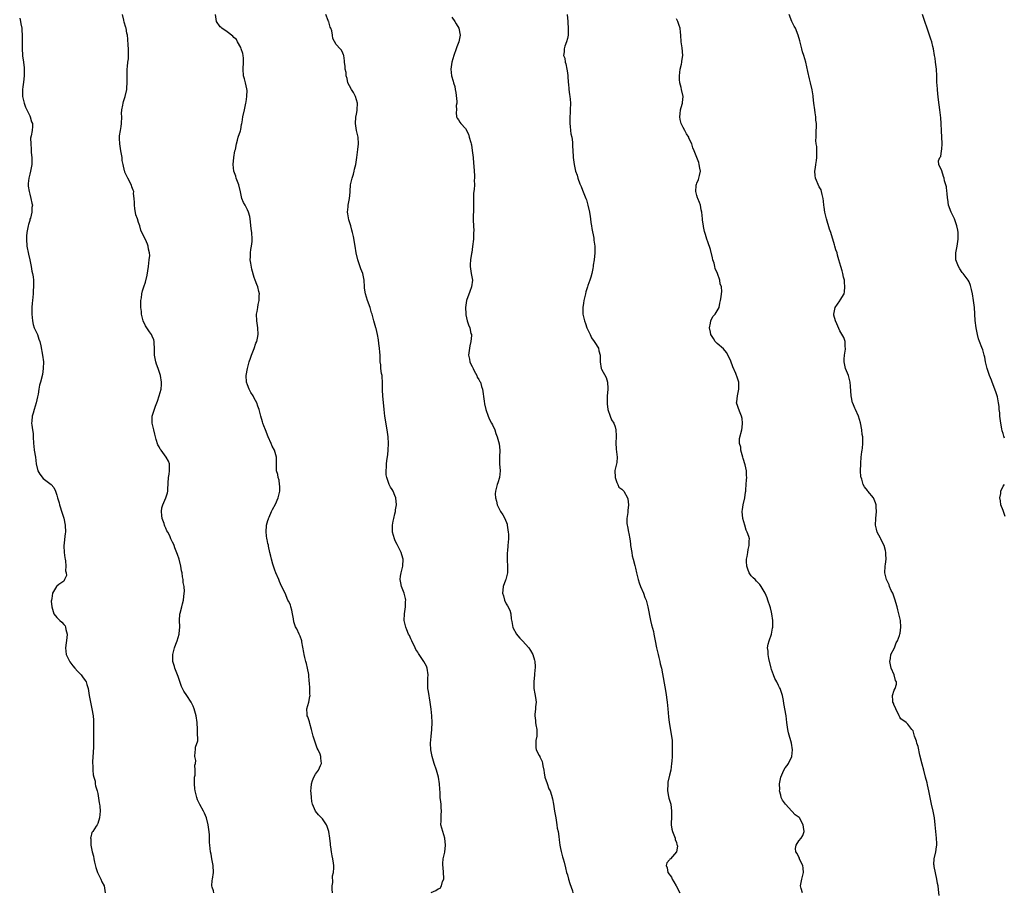
# Model space of a CAD drawing. Units: inches. Extents: x 2583000 to 2586000, y 1512000 to 1515000.
# Drawn here: x 2584934 to 2585223, y 1512769 to 1513026 of the extents above; entities that cross this region are included whole.
import ezdxf

# ---------------------------------------------------------------- set-up
doc = ezdxf.new("R2010")
doc.units = ezdxf.units.IN
doc.header["$MEASUREMENT"] = 0
doc.layers.add('LD25831512_10ft', color=93, linetype='Continuous')

msp = doc.modelspace()

# ---------------------------------------------------------------- linework, layer by layer
at = {"layer": 'LD25831512_10ft'}
for points, elevation in [([(2584934.06, 1513025.94), (2584934.3, 1513025), (2584934.35, 1513024.35), (2584934.66, 1513023), (2584934.66, 1513022.66), (2584934.75, 1513020.75), (2584934.8, 1513017.2), (2584934.92, 1513014.92), (2584935.16, 1513013), (2584935.33, 1513011.33), (2584935.41, 1513011), (2584935.41, 1513009), (2584935.2, 1513007.2), (2584935, 1513005.81), (2584934.91, 1513005), (2584934.92, 1513003), (2584935, 1513002.56), (2584935.36, 1513001), (2584935.81, 1512999.81), (2584936.18, 1512999), (2584937, 1512997.29), (2584937.15, 1512997), (2584937.54, 1512995.54), (2584937.79, 1512995), (2584937.83, 1512994.17), (2584937.72, 1512993), (2584937.43, 1512991.43), (2584937.26, 1512990.74), (2584937.3, 1512989), (2584937.47, 1512987.47), (2584937.45, 1512987), (2584937.46, 1512986.54), (2584937.6, 1512985), (2584937.6, 1512983.6), (2584937.59, 1512983), (2584937.23, 1512981), (2584937, 1512980.16), (2584936.72, 1512979), (2584936.58, 1512977.42), (2584936.55, 1512977), (2584936.58, 1512976.58), (2584936.83, 1512975), (2584937, 1512974.22), (2584937.37, 1512973), (2584937.58, 1512971.58), (2584937.78, 1512971), (2584937.64, 1512970.36), (2584937.6, 1512969), (2584937.22, 1512967.22), (2584937.08, 1512966.92), (2584937, 1512966.57), (2584936.62, 1512965.38), (2584936.58, 1512965), (2584936.5, 1512964.5), (2584936.16, 1512963), (2584936.08, 1512961.92), (2584936.03, 1512961), (2584936.18, 1512959), (2584936.6, 1512956.6), (2584937, 1512955), (2584937.43, 1512953), (2584937.63, 1512951.63), (2584937.85, 1512951), (2584938.02, 1512949.98), (2584938.11, 1512949), (2584938.15, 1512947), (2584938.06, 1512945.94), (2584938.03, 1512945), (2584937.81, 1512943), (2584937.76, 1512942.24), (2584937.64, 1512941), (2584937.61, 1512939), (2584937.78, 1512937), (2584938, 1512936), (2584938.33, 1512935), (2584939.26, 1512933), (2584939.67, 1512931.67), (2584939.98, 1512931), (2584940.26, 1512929.74), (2584940.77, 1512927), (2584941.03, 1512925), (2584941, 1512923), (2584940.75, 1512921.25), (2584940.17, 1512919), (2584939.85, 1512918.15), (2584939.72, 1512917), (2584939.52, 1512915.52), (2584939.3, 1512914.7), (2584938.94, 1512913), (2584938.32, 1512911), (2584938.04, 1512909.96), (2584937.68, 1512909), (2584937.59, 1512907.59), (2584937.53, 1512907), (2584937.58, 1512906.42), (2584937.83, 1512905), (2584937.98, 1512903.98), (2584938.04, 1512903), (2584938.14, 1512901), (2584938.21, 1512900.21), (2584938.36, 1512899), (2584938.67, 1512897), (2584938.93, 1512895), (2584939.42, 1512893), (2584939.95, 1512891.95), (2584941, 1512890.76), (2584943.31, 1512889), (2584944.07, 1512888.07), (2584944.62, 1512887), (2584945, 1512885.82), (2584945.19, 1512885), (2584945.61, 1512883.61), (2584945.77, 1512883), (2584946.56, 1512880.56), (2584947.02, 1512879.02), (2584947.43, 1512877), (2584947.51, 1512875), (2584947.44, 1512874.56), (2584947.03, 1512870.97), (2584947.13, 1512869), (2584947.37, 1512867.37), (2584947.4, 1512867), (2584947.5, 1512866.5), (2584947.65, 1512865), (2584947.56, 1512863.56), (2584947.72, 1512863), (2584947.81, 1512862.19), (2584947.23, 1512861), (2584947, 1512860.6), (2584945.54, 1512859.54), (2584945, 1512859.09), (2584944.92, 1512859), (2584943.71, 1512857), (2584943.49, 1512855.49), (2584943.36, 1512855), (2584943.34, 1512854.66), (2584943.48, 1512853), (2584944.08, 1512851), (2584945, 1512849.86), (2584945.84, 1512849), (2584946.48, 1512848.48), (2584947, 1512847.81), (2584947.41, 1512847.41), (2584947.54, 1512847), (2584947.61, 1512846.39), (2584948.01, 1512845), (2584947.94, 1512843.94), (2584947.52, 1512841), (2584947.76, 1512839), (2584948.81, 1512836.81), (2584949.68, 1512835.68), (2584950.26, 1512835), (2584951, 1512834.07), (2584952.14, 1512833), (2584952.47, 1512832.47), (2584953.34, 1512831.34), (2584953.55, 1512831), (2584953.76, 1512830.24), (2584954.15, 1512829), (2584954.49, 1512827), (2584954.88, 1512825), (2584955.29, 1512823), (2584955.62, 1512821), (2584955.73, 1512819.73), (2584955.76, 1512819), (2584955.79, 1512815.79), (2584955.76, 1512814.24), (2584955.76, 1512813), (2584955.74, 1512811.74), (2584955.64, 1512810.36), (2584955.49, 1512807.49), (2584955.49, 1512807), (2584955.57, 1512806.43), (2584955.55, 1512805), (2584955.61, 1512803.61), (2584955.82, 1512803), (2584956.19, 1512801.81), (2584956.28, 1512801), (2584956.38, 1512800.38), (2584956.81, 1512799), (2584957, 1512798.19), (2584957.43, 1512795.43), (2584957.53, 1512795), (2584957.59, 1512794.41), (2584957.72, 1512793), (2584957.52, 1512791), (2584957, 1512789.37), (2584956.82, 1512789), (2584956.56, 1512788.56), (2584955.52, 1512787), (2584955.3, 1512786.7), (2584955, 1512785.33), (2584954.88, 1512785.12), (2584954.87, 1512785), (2584954.92, 1512784.92), (2584955.01, 1512782.99), (2584955.4, 1512781), (2584955.78, 1512779.78), (2584955.84, 1512779), (2584956.04, 1512777.96), (2584956.45, 1512776.45), (2584956.91, 1512775), (2584957, 1512774.76), (2584957.56, 1512773.56), (2584957.89, 1512773), (2584958.22, 1512772.22), (2584958.84, 1512771), (2584959.22, 1512769)], 9030), ([(2584991.14, 1512769), (2584991, 1512769.6), (2584990.62, 1512770.62), (2584990.53, 1512771), (2584990.65, 1512772.65), (2584990.72, 1512773), (2584991.02, 1512774.98), (2584990.92, 1512777), (2584990.56, 1512779), (2584990.35, 1512780.35), (2584990.14, 1512781), (2584989.99, 1512781.99), (2584989.93, 1512783), (2584989.79, 1512783.79), (2584989.86, 1512785), (2584989.84, 1512786.16), (2584989.6, 1512787.6), (2584989.45, 1512789), (2584988.99, 1512791), (2584988.35, 1512792.35), (2584988.1, 1512793), (2584987, 1512794.96), (2584986.35, 1512796.35), (2584986.12, 1512797), (2584985.84, 1512798.16), (2584985.57, 1512799), (2584985.5, 1512799.5), (2584985.39, 1512801), (2584985.44, 1512802.56), (2584985.47, 1512803), (2584985.59, 1512803.59), (2584985.65, 1512805), (2584985.52, 1512806.48), (2584985.67, 1512807), (2584985.83, 1512807.83), (2584985.5, 1512809), (2584985.57, 1512810.43), (2584985.7, 1512811), (2584985.76, 1512811.76), (2584986.37, 1512813.63), (2584986.27, 1512816.27), (2584986.34, 1512817), (2584986.24, 1512819), (2584985.93, 1512821), (2584985.36, 1512823), (2584985, 1512823.85), (2584984.63, 1512824.63), (2584984.49, 1512825), (2584983.17, 1512827), (2584982.25, 1512828.25), (2584981.59, 1512829.59), (2584981.08, 1512831.08), (2584980.59, 1512832.59), (2584980.44, 1512833), (2584980.01, 1512833.99), (2584979.62, 1512835), (2584979.5, 1512835.5), (2584979.02, 1512837), (2584979.05, 1512839.05), (2584979.56, 1512841), (2584979.96, 1512842.04), (2584980.28, 1512843), (2584980.89, 1512845), (2584980.89, 1512845.11), (2584981.11, 1512847.11), (2584981.01, 1512849), (2584981.1, 1512850.9), (2584981.19, 1512851.19), (2584981.66, 1512853), (2584981.94, 1512853.94), (2584982.21, 1512855), (2584982.43, 1512857), (2584982.44, 1512857.56), (2584982.34, 1512859), (2584982.12, 1512860.12), (2584982.08, 1512861), (2584981.87, 1512861.87), (2584981.76, 1512863), (2584981.63, 1512863.63), (2584981.41, 1512865), (2584980.89, 1512867), (2584980.43, 1512868.43), (2584979.66, 1512870.34), (2584979.44, 1512871), (2584979.31, 1512871.31), (2584979, 1512872), (2584978.51, 1512873), (2584978.16, 1512873.84), (2584977.55, 1512875), (2584977.32, 1512875.32), (2584977, 1512876.17), (2584976.68, 1512876.68), (2584976.65, 1512877), (2584976.52, 1512877.48), (2584975.94, 1512879), (2584975.85, 1512879.85), (2584975.69, 1512881), (2584975.87, 1512882.13), (2584976.13, 1512883), (2584977.01, 1512885), (2584977.51, 1512886.49), (2584977.62, 1512887), (2584977.62, 1512887.62), (2584977.83, 1512891), (2584977.99, 1512891.99), (2584978.12, 1512893), (2584978.07, 1512893.93), (2584978.08, 1512895), (2584977.77, 1512895.77), (2584977.11, 1512897), (2584975.58, 1512899), (2584975.35, 1512899.35), (2584975, 1512900.04), (2584974.66, 1512900.66), (2584974.17, 1512902.17), (2584973.79, 1512903.79), (2584973.46, 1512905), (2584973.03, 1512906.97), (2584973.02, 1512909), (2584973.95, 1512911.95), (2584974.53, 1512913.47), (2584975.02, 1512914.98), (2584975.58, 1512917), (2584975.7, 1512918.3), (2584975.73, 1512919), (2584975.42, 1512921), (2584974.77, 1512923), (2584974.29, 1512924.29), (2584974.07, 1512925), (2584973.68, 1512927), (2584973.69, 1512927.69), (2584973.66, 1512929), (2584973.55, 1512930.45), (2584973.56, 1512931), (2584973.49, 1512931.49), (2584973, 1512932.51), (2584972.86, 1512932.86), (2584972.78, 1512933), (2584972.22, 1512933.78), (2584971, 1512935.55), (2584970.36, 1512937), (2584969.86, 1512939), (2584969.8, 1512939.8), (2584969.67, 1512941), (2584969.65, 1512942.35), (2584969.69, 1512943), (2584969.84, 1512943.84), (2584969.98, 1512945), (2584970.18, 1512945.82), (2584970.5, 1512947), (2584971, 1512948.43), (2584971.56, 1512950.44), (2584971.71, 1512951.71), (2584971.92, 1512953), (2584971.97, 1512954.03), (2584972.13, 1512955), (2584972.28, 1512956.28), (2584972.22, 1512957), (2584971.94, 1512958.06), (2584971.82, 1512959), (2584971.6, 1512959.6), (2584971, 1512960.99), (2584969.97, 1512963), (2584969.69, 1512963.69), (2584969.37, 1512965), (2584969, 1512965.97), (2584968.67, 1512967), (2584968.16, 1512968.16), (2584967.93, 1512970.07), (2584967.79, 1512971), (2584967.84, 1512971.84), (2584967.73, 1512973), (2584967.52, 1512974.48), (2584967.55, 1512975), (2584967.43, 1512975.43), (2584967, 1512976.45), (2584966.88, 1512976.88), (2584965.85, 1512979), (2584965.52, 1512979.52), (2584965, 1512980.72), (2584964.93, 1512980.93), (2584964.9, 1512981.1), (2584964.43, 1512983), (2584964.2, 1512984.2), (2584964.12, 1512985), (2584963.79, 1512987), (2584963.71, 1512987.71), (2584963.44, 1512989), (2584963.34, 1512990.65), (2584963.34, 1512991), (2584963.39, 1512991.39), (2584963.66, 1512993), (2584963.9, 1512994.1), (2584964, 1512995), (2584964.07, 1512997), (2584964.02, 1512997.98), (2584964.09, 1512999), (2584964.38, 1513000.38), (2584964.44, 1513001), (2584964.56, 1513001.44), (2584965.07, 1513002.92), (2584965.53, 1513005), (2584965.55, 1513005.55), (2584965.66, 1513007), (2584965.61, 1513009), (2584965.59, 1513010.41), (2584965.63, 1513011), (2584965.77, 1513011.77), (2584965.88, 1513013), (2584965.99, 1513013.99), (2584966.07, 1513015), (2584966.02, 1513016.02), (2584966, 1513017), (2584965.94, 1513018.06), (2584965.79, 1513019.79), (2584965.7, 1513021), (2584965.56, 1513021.56), (2584965.3, 1513023), (2584965.21, 1513023.21), (2584964.76, 1513024.76), (2584964.64, 1513025.36), (2584964.23, 1513027)], 9040), ([(2585025.94, 1512769), (2585025.91, 1512770.09), (2585025.91, 1512771), (2585026.05, 1512772.05), (2585026, 1512774), (2585026.24, 1512775), (2585026.34, 1512776.34), (2585026.32, 1512777), (2585026.27, 1512777.73), (2585026.07, 1512779), (2585025.86, 1512779.86), (2585025.71, 1512781), (2585025.48, 1512782.52), (2585025.42, 1512783), (2585025.41, 1512783.41), (2585025.21, 1512785), (2585024.92, 1512787), (2585024.44, 1512788.45), (2585024.21, 1512789), (2585023, 1512790.7), (2585022.74, 1512791), (2585021.89, 1512791.89), (2585020.98, 1512792.98), (2585020.08, 1512795), (2585019.85, 1512795.85), (2585019.78, 1512797), (2585019.71, 1512798.29), (2585019.64, 1512799), (2585019.7, 1512799.7), (2585019.77, 1512801), (2585020.05, 1512801.95), (2585020.49, 1512803), (2585021, 1512803.84), (2585021.9, 1512805), (2585022.43, 1512806.43), (2585022.69, 1512807), (2585022.52, 1512808.52), (2585022.53, 1512809), (2585022.3, 1512809.7), (2585021.79, 1512811), (2585021.51, 1512811.51), (2585020.95, 1512812.95), (2585020.3, 1512815), (2585019.82, 1512817), (2585019.31, 1512818.69), (2585019.19, 1512819.19), (2585018.71, 1512820.71), (2585018.57, 1512821), (2585018.5, 1512821.5), (2585018.44, 1512823), (2585019.03, 1512825), (2585019.34, 1512826.66), (2585019.39, 1512827), (2585019.35, 1512827.35), (2585019.33, 1512829), (2585019.19, 1512830.81), (2585019.16, 1512831), (2585019, 1512833.1), (2585018.67, 1512835), (2585018.33, 1512836.33), (2585018.13, 1512837), (2585017.83, 1512838.17), (2585017.64, 1512839), (2585017.58, 1512839.58), (2585017, 1512842.76), (2585016.94, 1512843), (2585016.43, 1512844.43), (2585016.2, 1512845), (2585015.46, 1512846.54), (2585015.13, 1512847.13), (2585014.62, 1512848.62), (2585014.49, 1512849.51), (2585014.2, 1512851), (2585014.04, 1512852.04), (2585013.75, 1512853), (2585013.6, 1512853.6), (2585013, 1512854.67), (2585012.88, 1512855), (2585012.02, 1512857), (2585011, 1512859.08), (2585010.44, 1512860.44), (2585010.17, 1512861), (2585009.31, 1512863), (2585009, 1512863.81), (2585008.71, 1512864.71), (2585008.45, 1512865.55), (2585008.05, 1512867), (2585007.89, 1512867.89), (2585007.56, 1512869), (2585007.13, 1512870.87), (2585007.12, 1512871.12), (2585007, 1512871.6), (2585006.77, 1512872.77), (2585006.71, 1512873), (2585006.46, 1512875), (2585006.59, 1512877), (2585007, 1512878.36), (2585007.17, 1512878.83), (2585007.2, 1512879), (2585007.35, 1512879.35), (2585008.09, 1512881), (2585008.35, 1512881.65), (2585009.18, 1512883.18), (2585010.03, 1512885), (2585010.2, 1512885.8), (2585010.5, 1512887), (2585010.47, 1512888.47), (2585010.44, 1512889), (2585010.25, 1512890.25), (2585010.02, 1512891), (2585009.89, 1512891.89), (2585009.56, 1512893), (2585009.51, 1512895), (2585009.47, 1512895.47), (2585009.48, 1512897), (2585008.91, 1512899), (2585008.2, 1512900.2), (2585007.91, 1512901), (2585007.02, 1512903), (2585006.26, 1512905), (2585005.76, 1512906.24), (2585005.51, 1512907), (2585005.41, 1512907.41), (2585004.88, 1512909), (2585004.38, 1512911), (2585004, 1512912), (2585003.71, 1512913), (2585003, 1512914.35), (2585002.67, 1512915), (2585002.02, 1512916.02), (2585001.52, 1512917), (2585001, 1512918.25), (2585000.73, 1512919), (2585000.59, 1512921), (2585000.95, 1512923), (2585001.51, 1512925), (2585001.88, 1512926.12), (2585002.18, 1512927), (2585002.96, 1512928.96), (2585003.47, 1512930.53), (2585003.7, 1512931), (2585003.92, 1512931.92), (2585004.11, 1512933), (2585004.02, 1512935), (2585003.73, 1512937), (2585003.67, 1512939), (2585003.82, 1512939.82), (2585003.99, 1512941), (2585004.16, 1512941.84), (2585004.43, 1512943), (2585004.45, 1512944.45), (2585004.48, 1512945), (2585004.35, 1512945.65), (2585004, 1512947), (2585003.69, 1512947.69), (2585003.29, 1512949), (2585003, 1512949.81), (2585002.25, 1512952.25), (2585001.99, 1512954.01), (2585001.82, 1512955), (2585001.85, 1512955.85), (2585001.84, 1512957), (2585001.97, 1512958.03), (2585002.16, 1512959), (2585002.32, 1512960.32), (2585002.37, 1512961), (2585002.24, 1512963), (2585002.09, 1512964.09), (2585001.85, 1512966.15), (2585001.76, 1512967), (2585001.66, 1512967.66), (2585001.31, 1512969), (2585001, 1512969.64), (2585000.28, 1512971), (2584999.82, 1512971.82), (2584999.33, 1512973), (2584998.9, 1512974.9), (2584998.47, 1512977), (2584997.7, 1512979), (2584997.53, 1512979.53), (2584996.97, 1512981), (2584996.77, 1512983), (2584996.98, 1512985.02), (2584997.32, 1512987), (2584997.42, 1512987.42), (2584997.74, 1512989), (2584998.09, 1512990.09), (2584998.28, 1512991), (2584998.91, 1512992.91), (2584999, 1512993.27), (2584999.25, 1512994.75), (2584999.32, 1512995), (2584999.4, 1512995.4), (2584999.65, 1512997), (2585000.07, 1512999), (2585000.51, 1513001), (2585000.57, 1513001.43), (2585000.83, 1513003), (2585000.85, 1513004.85), (2585000.83, 1513005), (2585000.76, 1513005.24), (2585000.38, 1513007), (2585000.11, 1513008.11), (2584999.85, 1513009), (2584999.72, 1513011), (2584999.85, 1513013), (2584999.77, 1513014.23), (2584999.74, 1513015), (2584999.61, 1513015.61), (2584999.13, 1513017), (2584999, 1513017.32), (2584998.05, 1513019), (2584997.75, 1513019.75), (2584997, 1513020.33), (2584996.73, 1513020.73), (2584995, 1513021.92), (2584993.48, 1513023), (2584993.25, 1513023.25), (2584993, 1513023.41), (2584991.85, 1513025), (2584991.64, 1513027)], 9050), ([(2585055, 1512769.07), (2585056.35, 1512769.65), (2585057, 1512770.13), (2585057.65, 1512770.35), (2585058.04, 1512771), (2585058.33, 1512772.33), (2585058.67, 1512773), (2585058.69, 1512773.31), (2585058.49, 1512776.49), (2585058.42, 1512777), (2585058.38, 1512777.62), (2585058.51, 1512779), (2585058.93, 1512780.93), (2585059.2, 1512783), (2585058.99, 1512785), (2585058.34, 1512787), (2585057.82, 1512789), (2585057.86, 1512790.14), (2585057.85, 1512791), (2585057.9, 1512791.9), (2585058, 1512793), (2585057.94, 1512794.06), (2585057.85, 1512795), (2585057.75, 1512795.75), (2585057.62, 1512797), (2585057.57, 1512798.43), (2585057.47, 1512799.47), (2585057.41, 1512801), (2585057.12, 1512803), (2585056.57, 1512805), (2585055.86, 1512807), (2585055.67, 1512807.67), (2585055.23, 1512809), (2585054.84, 1512811), (2585054.76, 1512813), (2585054.94, 1512814.94), (2585055.19, 1512817), (2585055.24, 1512819), (2585055.13, 1512821), (2585054.96, 1512822.96), (2585054.7, 1512825), (2585054.13, 1512828.13), (2585054.02, 1512829), (2585053.99, 1512829.99), (2585053.99, 1512831), (2585054.01, 1512832.01), (2585054.07, 1512833), (2585053.8, 1512835), (2585053.55, 1512835.55), (2585052.83, 1512837), (2585051.28, 1512839.28), (2585051, 1512839.67), (2585050.5, 1512840.5), (2585050.28, 1512841), (2585049.3, 1512843), (2585049.22, 1512843.22), (2585049, 1512843.58), (2585048.56, 1512844.56), (2585048.33, 1512845), (2585047.77, 1512846.23), (2585047.47, 1512847), (2585047.41, 1512847.41), (2585047, 1512849), (2585047.12, 1512851), (2585047.44, 1512853), (2585047.46, 1512854.54), (2585047.49, 1512855), (2585047.45, 1512855.45), (2585046.98, 1512857), (2585046.21, 1512859), (2585046.04, 1512860.04), (2585045.83, 1512861), (2585045.99, 1512861.99), (2585046.12, 1512863), (2585046.65, 1512865), (2585046.72, 1512867), (2585046.31, 1512868.31), (2585046.11, 1512869), (2585045.72, 1512869.72), (2585045, 1512871.29), (2585044.42, 1512872.42), (2585044.15, 1512873), (2585043.59, 1512875), (2585043.57, 1512877), (2585043.77, 1512878.23), (2585043.94, 1512879), (2585044.3, 1512880.3), (2585044.46, 1512881), (2585044.52, 1512881.48), (2585044.77, 1512883), (2585044.59, 1512885), (2585044.26, 1512885.74), (2585043.76, 1512887), (2585043.49, 1512887.49), (2585043, 1512888.17), (2585042.73, 1512888.73), (2585042.61, 1512889), (2585042.44, 1512889.56), (2585041.92, 1512891), (2585041.78, 1512891.78), (2585041.74, 1512893), (2585041.87, 1512894.13), (2585041.86, 1512895), (2585041.93, 1512895.93), (2585042.19, 1512897.81), (2585042.33, 1512899), (2585042.46, 1512901), (2585042.35, 1512903), (2585042.07, 1512905), (2585041.35, 1512909), (2585041.1, 1512911), (2585040.76, 1512915), (2585040.69, 1512916.69), (2585040.69, 1512919), (2585040.58, 1512920.58), (2585040.52, 1512921), (2585040.39, 1512921.61), (2585040.19, 1512923), (2585040.13, 1512924.13), (2585040.01, 1512925), (2585039.96, 1512926.04), (2585039.94, 1512927), (2585039.86, 1512927.86), (2585039.76, 1512929), (2585039.57, 1512930.43), (2585039.46, 1512931.46), (2585039.19, 1512933), (2585039, 1512933.94), (2585038.8, 1512934.8), (2585038.72, 1512935), (2585038.34, 1512936.34), (2585038.1, 1512937), (2585037.81, 1512938.19), (2585037.58, 1512939), (2585037.44, 1512939.44), (2585037.01, 1512941), (2585036.29, 1512943), (2585036, 1512944), (2585035.63, 1512945), (2585035.38, 1512946.62), (2585035.34, 1512947), (2585035.28, 1512949), (2585034.89, 1512951), (2585034.29, 1512952.29), (2585033.63, 1512954.37), (2585033.39, 1512955), (2585032.96, 1512957.04), (2585032.64, 1512959), (2585032.14, 1512961.86), (2585031.88, 1512963), (2585031.64, 1512963.64), (2585031.32, 1512965), (2585030.74, 1512966.74), (2585030.47, 1512968.47), (2585030.42, 1512969), (2585030.58, 1512970.58), (2585030.6, 1512971), (2585030.99, 1512973), (2585031.18, 1512974.82), (2585031.19, 1512975.19), (2585031.3, 1512977), (2585031.71, 1512979), (2585032.1, 1512980.1), (2585032.35, 1512981), (2585032.39, 1512981.61), (2585032.84, 1512983), (2585033.07, 1512985), (2585033.39, 1512987.39), (2585033.64, 1512989), (2585033.54, 1512991), (2585033.43, 1512991.43), (2585033, 1512993), (2585032.7, 1512995), (2585032.84, 1512996.84), (2585033, 1512997.81), (2585033.2, 1512998.8), (2585033.23, 1512999), (2585033.32, 1513001), (2585032.76, 1513003), (2585032.14, 1513004.14), (2585031.59, 1513005), (2585031, 1513006.06), (2585030.5, 1513007), (2585030.24, 1513008.24), (2585029.99, 1513009), (2585029.96, 1513009.96), (2585029.71, 1513011), (2585029.73, 1513011.73), (2585029.47, 1513013), (2585029.47, 1513013.47), (2585029.27, 1513015), (2585029.2, 1513015.2), (2585029, 1513015.72), (2585028.57, 1513016.57), (2585028.24, 1513017), (2585027, 1513018.27), (2585026.04, 1513020.04), (2585025.95, 1513021), (2585025.74, 1513022.26), (2585025.48, 1513023), (2585025.32, 1513023.32), (2585024.86, 1513024.85), (2585024.82, 1513025), (2585024.72, 1513025.28), (2585023.99, 1513027)], 9060), ([(2585061, 1513026.25), (2585061.89, 1513025), (2585062.27, 1513024.27), (2585063.06, 1513023), (2585063.48, 1513021), (2585063.1, 1513019), (2585062.48, 1513017.52), (2585062.35, 1513017), (2585061.58, 1513015), (2585061.01, 1513013.01), (2585060.76, 1513011), (2585060.98, 1513009), (2585061.44, 1513007.44), (2585061.56, 1513007), (2585061.91, 1513005.91), (2585062, 1513005), (2585062.16, 1513004.16), (2585062.49, 1513001.51), (2585062.48, 1513001), (2585062.35, 1513000.35), (2585062.44, 1512999), (2585062.28, 1512998.28), (2585062.43, 1512997), (2585062.6, 1512996.6), (2585063, 1512996.07), (2585063.41, 1512995.41), (2585063.71, 1512995), (2585065, 1512993.58), (2585065.88, 1512991.88), (2585066.17, 1512991), (2585066.59, 1512989.41), (2585066.73, 1512989), (2585066.78, 1512988.78), (2585067.05, 1512987.05), (2585067.27, 1512985), (2585067.38, 1512983.38), (2585067.47, 1512982.53), (2585067.65, 1512979.65), (2585067.67, 1512979), (2585067.62, 1512978.38), (2585067.65, 1512977), (2585067.6, 1512975.6), (2585067.43, 1512974.57), (2585067.38, 1512973), (2585067.39, 1512970.61), (2585067.34, 1512966.66), (2585067.39, 1512965), (2585067.45, 1512963.45), (2585067.44, 1512963), (2585067.37, 1512961), (2585067.15, 1512958.85), (2585066.87, 1512957.13), (2585066.8, 1512956.8), (2585066.5, 1512955), (2585066.45, 1512953.55), (2585066.42, 1512953), (2585066.71, 1512951), (2585067.06, 1512949), (2585066.85, 1512947), (2585066.3, 1512945.7), (2585065.3, 1512943), (2585065.04, 1512941), (2585065.11, 1512939.11), (2585065.13, 1512939), (2585065.19, 1512938.81), (2585065.53, 1512937), (2585065.88, 1512935.88), (2585066.29, 1512935), (2585066.65, 1512933.35), (2585066.76, 1512933), (2585066.78, 1512932.78), (2585066.59, 1512931), (2585066.28, 1512929.72), (2585065.97, 1512927), (2585066.21, 1512925.79), (2585066.28, 1512925), (2585066.47, 1512924.47), (2585067, 1512923.62), (2585067.27, 1512923), (2585067.64, 1512922.36), (2585068.35, 1512921), (2585068.52, 1512920.52), (2585069, 1512919.77), (2585069.24, 1512919.24), (2585069.42, 1512919), (2585069.76, 1512917.76), (2585070.07, 1512917), (2585070.55, 1512913.45), (2585070.65, 1512912.65), (2585071.02, 1512911), (2585071.68, 1512909), (2585072.1, 1512908.1), (2585072.72, 1512907), (2585073, 1512906.44), (2585073.66, 1512905), (2585073.99, 1512903.99), (2585074.35, 1512903), (2585074.89, 1512900.89), (2585075.09, 1512899.09), (2585075.04, 1512897), (2585075.06, 1512895), (2585075.19, 1512893), (2585075.03, 1512890.97), (2585074.55, 1512889.45), (2585074.38, 1512889), (2585074.19, 1512888.19), (2585073.86, 1512887), (2585073.79, 1512886.21), (2585073.83, 1512885), (2585074.11, 1512884.11), (2585074.33, 1512883), (2585075, 1512881.66), (2585075.37, 1512881), (2585076.01, 1512880.01), (2585076.59, 1512879), (2585077.26, 1512877.26), (2585077.33, 1512877), (2585077.62, 1512875), (2585077.66, 1512874.34), (2585077.67, 1512873), (2585077.53, 1512871), (2585077.36, 1512869.36), (2585077.31, 1512869), (2585077.29, 1512867.29), (2585077.26, 1512867), (2585077.26, 1512866.74), (2585077.38, 1512865), (2585077.36, 1512863.36), (2585077.37, 1512863), (2585076.94, 1512861.06), (2585076.83, 1512860.83), (2585076.16, 1512859), (2585076.06, 1512857.94), (2585075.91, 1512857), (2585076.2, 1512856.2), (2585076.49, 1512855), (2585077, 1512853.91), (2585077.34, 1512853.34), (2585078.05, 1512852.05), (2585078.37, 1512851), (2585078.51, 1512849.49), (2585078.7, 1512848.7), (2585078.98, 1512846.98), (2585080.07, 1512845), (2585080.46, 1512844.46), (2585081, 1512843.81), (2585081.41, 1512843.41), (2585081.76, 1512843), (2585083.62, 1512841), (2585084.17, 1512840.17), (2585084.84, 1512839), (2585085.31, 1512837.31), (2585085.38, 1512837), (2585085.47, 1512835.47), (2585085.48, 1512835), (2585085.41, 1512834.59), (2585085.28, 1512833), (2585085.09, 1512831), (2585085.17, 1512829), (2585085.41, 1512827.41), (2585085.66, 1512826.34), (2585085.79, 1512825), (2585085.61, 1512823.61), (2585085.63, 1512823), (2585085.42, 1512821.42), (2585085.39, 1512821), (2585085.61, 1512819.61), (2585085.63, 1512819), (2585085.69, 1512818.31), (2585085.97, 1512817), (2585086, 1512815), (2585085.75, 1512813.75), (2585085.69, 1512811.69), (2585085.81, 1512811), (2585086.66, 1512809.34), (2585086.85, 1512809), (2585086.92, 1512808.92), (2585087, 1512808.74), (2585087.61, 1512807.61), (2585087.7, 1512807), (2585087.73, 1512806.27), (2585088.04, 1512805), (2585088.2, 1512804.2), (2585088.39, 1512803), (2585089, 1512801.15), (2585089.56, 1512799.56), (2585089.9, 1512799), (2585090.31, 1512797.69), (2585090.57, 1512796.57), (2585090.86, 1512795), (2585091, 1512794.32), (2585091.22, 1512793), (2585091.52, 1512791.52), (2585091.57, 1512791), (2585091.9, 1512789), (2585092.01, 1512788.01), (2585092.24, 1512787), (2585092.49, 1512785.51), (2585092.53, 1512784.53), (2585092.77, 1512783), (2585093, 1512781.97), (2585093.15, 1512781.15), (2585093.53, 1512779.53), (2585093.7, 1512779), (2585093.99, 1512778.01), (2585094.38, 1512776.38), (2585094.75, 1512775), (2585095, 1512774.28), (2585095.32, 1512773), (2585095.7, 1512771.7), (2585096.46, 1512769.54), (2585096.62, 1512769)], 9070), ([(2585094.96, 1513027), (2585095.11, 1513025), (2585095.22, 1513022.78), (2585095.18, 1513021), (2585095, 1513020.04), (2585094.77, 1513019), (2585094.26, 1513017.74), (2585094.03, 1513017), (2585094.06, 1513016.06), (2585093.86, 1513015), (2585094.19, 1513014.19), (2585094.33, 1513013), (2585094.52, 1513012.52), (2585094.84, 1513011), (2585095, 1513009.94), (2585095.1, 1513009), (2585095.22, 1513007), (2585095.26, 1513006.74), (2585095.41, 1513005), (2585095.56, 1513003.56), (2585095.68, 1513003), (2585095.78, 1513002.22), (2585095.86, 1513001), (2585095.83, 1512999), (2585095.8, 1512998.2), (2585095.72, 1512997), (2585095.67, 1512995.67), (2585095.7, 1512995), (2585095.82, 1512994.18), (2585095.89, 1512993), (2585096.01, 1512992.01), (2585096.25, 1512991), (2585096.48, 1512989.52), (2585096.52, 1512989), (2585096.51, 1512988.51), (2585096.61, 1512987), (2585096.69, 1512985.31), (2585096.68, 1512985), (2585096.93, 1512983), (2585097.4, 1512981), (2585097.82, 1512979.82), (2585098.07, 1512979), (2585098.68, 1512977.32), (2585099, 1512976.48), (2585099.47, 1512975.46), (2585100.02, 1512973.98), (2585100.43, 1512973), (2585100.57, 1512972.57), (2585101.03, 1512971.03), (2585101.45, 1512969), (2585101.65, 1512967.65), (2585101.76, 1512967), (2585101.9, 1512965.9), (2585102.07, 1512965), (2585102.17, 1512964.17), (2585102.71, 1512961.29), (2585102.76, 1512960.76), (2585103.03, 1512959), (2585103.08, 1512957), (2585102.89, 1512955), (2585102.6, 1512953.4), (2585102.56, 1512953), (2585102.46, 1512952.46), (2585102.13, 1512951), (2585101.83, 1512949.83), (2585101.59, 1512949), (2585101, 1512947.39), (2585100.9, 1512947), (2585100.43, 1512945.57), (2585100.33, 1512945), (2585100.15, 1512944.15), (2585099.86, 1512943), (2585099.75, 1512942.25), (2585099.53, 1512941), (2585099.52, 1512939.52), (2585099.55, 1512939), (2585100.04, 1512937), (2585100.31, 1512936.31), (2585100.74, 1512935), (2585101.45, 1512933.45), (2585101.63, 1512933), (2585102.06, 1512932.06), (2585102.82, 1512931), (2585103, 1512930.66), (2585104.1, 1512929), (2585104.25, 1512928.25), (2585104.66, 1512927), (2585104.63, 1512925.37), (2585104.64, 1512925), (2585104.95, 1512923), (2585105, 1512922.89), (2585106.42, 1512920.42), (2585106.81, 1512919), (2585106.85, 1512917.15), (2585106.89, 1512916.89), (2585106.7, 1512915), (2585106.63, 1512913.37), (2585106.63, 1512912.63), (2585106.9, 1512911), (2585107.6, 1512909), (2585107.99, 1512907.99), (2585108.65, 1512907), (2585109, 1512905.9), (2585109.26, 1512905), (2585109.28, 1512903.28), (2585109.32, 1512903), (2585109.18, 1512901.18), (2585109.32, 1512899.32), (2585109.65, 1512897), (2585109.47, 1512895.47), (2585109.4, 1512895), (2585108.93, 1512893.07), (2585109.03, 1512891), (2585109.5, 1512889.5), (2585109.85, 1512889), (2585110.14, 1512888.14), (2585111, 1512887.54), (2585111.25, 1512887.25), (2585111.53, 1512887), (2585112.67, 1512885), (2585112.75, 1512884.75), (2585112.92, 1512883), (2585112.72, 1512881.28), (2585112.74, 1512881), (2585112.74, 1512880.74), (2585112.48, 1512879), (2585112.47, 1512877.53), (2585112.52, 1512877), (2585112.62, 1512876.62), (2585112.91, 1512875), (2585113, 1512874.57), (2585113.3, 1512873), (2585113.51, 1512871.51), (2585113.56, 1512871), (2585113.87, 1512869), (2585114.04, 1512868.04), (2585114.33, 1512867), (2585114.8, 1512865.2), (2585115, 1512864.34), (2585115.27, 1512863), (2585115.78, 1512861), (2585116.07, 1512860.07), (2585116.51, 1512859), (2585117.35, 1512857), (2585117.77, 1512855.77), (2585118.08, 1512855), (2585118.61, 1512853), (2585119.39, 1512849), (2585119.7, 1512847.7), (2585120.26, 1512845.74), (2585120.43, 1512845), (2585120.5, 1512844.5), (2585120.82, 1512843), (2585121.17, 1512841), (2585121.63, 1512839), (2585121.89, 1512838.11), (2585122.15, 1512837), (2585122.25, 1512836.25), (2585122.6, 1512835), (2585123.87, 1512827.87), (2585124.28, 1512825), (2585124.53, 1512823), (2585124.73, 1512820.73), (2585124.93, 1512819), (2585125.6, 1512815), (2585125.73, 1512813.73), (2585125.77, 1512813), (2585125.79, 1512811.79), (2585125.78, 1512810.22), (2585125.73, 1512809), (2585125.63, 1512807.63), (2585125.6, 1512807), (2585125.35, 1512805), (2585125, 1512803.55), (2585124.53, 1512801.47), (2585124.45, 1512801), (2585124.36, 1512799), (2585124.69, 1512797.31), (2585124.76, 1512796.76), (2585125.33, 1512795), (2585125.62, 1512793), (2585125.58, 1512791.58), (2585125.53, 1512791), (2585125.51, 1512789.51), (2585125.49, 1512789), (2585125.69, 1512787.69), (2585125.87, 1512787), (2585126.5, 1512785.5), (2585126.64, 1512785), (2585126.67, 1512784.67), (2585127, 1512783.77), (2585127.18, 1512783.18), (2585127.28, 1512783), (2585127.29, 1512782.71), (2585127.02, 1512781), (2585125.25, 1512779), (2585125.12, 1512778.88), (2585125, 1512778.71), (2585124.24, 1512777.76), (2585123.98, 1512777), (2585124.33, 1512776.33), (2585124.49, 1512775), (2585125.56, 1512773.56), (2585125.76, 1512773), (2585126.26, 1512772.26), (2585126.98, 1512771), (2585128.01, 1512769)], 9080), ([(2585164.11, 1512769), (2585163.7, 1512770.3), (2585163.44, 1512771), (2585163.85, 1512773), (2585164.37, 1512775), (2585164.25, 1512776.25), (2585164.15, 1512777), (2585163.32, 1512778.68), (2585163.19, 1512779), (2585163.16, 1512779.16), (2585163, 1512779.42), (2585162.51, 1512780.51), (2585162.14, 1512781), (2585162.02, 1512781.98), (2585162.17, 1512783), (2585163, 1512784.24), (2585163.67, 1512785), (2585164.13, 1512785.87), (2585164.59, 1512787), (2585164.32, 1512788.32), (2585164.26, 1512789), (2585163.15, 1512791), (2585163.08, 1512791.08), (2585161.94, 1512791.94), (2585160.95, 1512792.95), (2585160.92, 1512793), (2585159.02, 1512795.02), (2585158.21, 1512796.21), (2585157.81, 1512797), (2585157.67, 1512797.67), (2585157.35, 1512799), (2585157.38, 1512799.38), (2585157.34, 1512801), (2585157.56, 1512802.44), (2585157.68, 1512803), (2585158.55, 1512805), (2585159, 1512805.75), (2585159.58, 1512806.42), (2585159.98, 1512807), (2585160.95, 1512809), (2585161.13, 1512811), (2585160.79, 1512813), (2585159.98, 1512815.98), (2585159.77, 1512817), (2585159.47, 1512819), (2585159.22, 1512821), (2585158.62, 1512824.62), (2585158.51, 1512825.49), (2585158.22, 1512827), (2585157.86, 1512827.86), (2585157.53, 1512829), (2585157.32, 1512829.32), (2585157, 1512829.94), (2585156.53, 1512831), (2585155.97, 1512831.97), (2585155.58, 1512833), (2585155, 1512834.62), (2585154.88, 1512835), (2585154.16, 1512837.84), (2585153.93, 1512839), (2585153.95, 1512839.95), (2585153.82, 1512841), (2585153.98, 1512842.02), (2585154.29, 1512843), (2585154.99, 1512845), (2585155.24, 1512846.76), (2585155.3, 1512847), (2585155.33, 1512847.33), (2585155.31, 1512849), (2585155.09, 1512851), (2585155, 1512851.41), (2585154.68, 1512852.68), (2585154.6, 1512853), (2585153.89, 1512855), (2585153.65, 1512855.65), (2585153.05, 1512857), (2585151.95, 1512859), (2585151.55, 1512859.55), (2585151, 1512860.02), (2585150.56, 1512860.56), (2585150.11, 1512861), (2585149.57, 1512861.57), (2585149, 1512862.12), (2585148.42, 1512863), (2585148.04, 1512864.04), (2585147.72, 1512865), (2585147.64, 1512866.36), (2585147.64, 1512867), (2585147.8, 1512867.8), (2585147.96, 1512869), (2585148.12, 1512869.88), (2585148.4, 1512871), (2585148.42, 1512872.42), (2585148.46, 1512873), (2585148.31, 1512873.69), (2585147.85, 1512875), (2585147.52, 1512875.52), (2585147.07, 1512877), (2585146.5, 1512879), (2585146.38, 1512881), (2585146.41, 1512881.59), (2585146.65, 1512883), (2585147.1, 1512885), (2585147.32, 1512886.68), (2585147.39, 1512887), (2585147.43, 1512887.43), (2585147.53, 1512889), (2585147.64, 1512890.36), (2585147.67, 1512891), (2585147.59, 1512891.59), (2585147.59, 1512893), (2585147.23, 1512894.77), (2585146.64, 1512896.64), (2585146.55, 1512897), (2585146.33, 1512897.67), (2585145.98, 1512899), (2585145.95, 1512899.95), (2585145.59, 1512901), (2585145.57, 1512902.43), (2585146.21, 1512905), (2585146.32, 1512905.68), (2585146.45, 1512907), (2585146.31, 1512908.31), (2585146.17, 1512909), (2585145.52, 1512910.48), (2585144.67, 1512913), (2585144.75, 1512913.25), (2585144.95, 1512915), (2585145.39, 1512917), (2585145.36, 1512918.64), (2585145.32, 1512919), (2585144.75, 1512920.75), (2585144.68, 1512921), (2585144.46, 1512921.54), (2585143.56, 1512923.56), (2585143, 1512925.16), (2585142.44, 1512926.44), (2585141.72, 1512927.72), (2585140.84, 1512928.84), (2585139, 1512930.39), (2585138.44, 1512931), (2585137.89, 1512931.89), (2585137.15, 1512933), (2585137, 1512933.75), (2585136.75, 1512935), (2585137, 1512936.4), (2585137.14, 1512937), (2585137.72, 1512938.28), (2585138.41, 1512939), (2585139, 1512939.94), (2585139.53, 1512941), (2585139.8, 1512942.2), (2585140, 1512943), (2585140.13, 1512944.13), (2585140.28, 1512945), (2585140.33, 1512945.67), (2585140.25, 1512947), (2585139.9, 1512947.9), (2585139.73, 1512949), (2585139.06, 1512950.94), (2585138.43, 1512952.43), (2585138.31, 1512953), (2585138.06, 1512953.94), (2585137.71, 1512955), (2585137.57, 1512955.57), (2585137, 1512957.99), (2585136.27, 1512960.27), (2585135.99, 1512961), (2585135.57, 1512962.43), (2585135.29, 1512963.29), (2585135, 1512964.73), (2585134.94, 1512964.94), (2585134.67, 1512966.67), (2585134.66, 1512967), (2585134.47, 1512969), (2585134.3, 1512969.7), (2585134.09, 1512971), (2585133.81, 1512971.81), (2585133.29, 1512973), (2585133.22, 1512973.22), (2585133, 1512973.85), (2585132.71, 1512975), (2585132.83, 1512976.83), (2585132.83, 1512977), (2585132.87, 1512977.13), (2585133, 1512977.5), (2585133.47, 1512978.53), (2585133.64, 1512979), (2585133.78, 1512979.78), (2585134.05, 1512981), (2585133.93, 1512981.93), (2585133.74, 1512983), (2585133.56, 1512983.56), (2585133, 1512985.05), (2585132.22, 1512987), (2585131.84, 1512987.84), (2585131.5, 1512989), (2585130.69, 1512990.69), (2585130.62, 1512991), (2585129.96, 1512991.96), (2585129.47, 1512993), (2585129, 1512993.82), (2585128.42, 1512995), (2585128.15, 1512996.15), (2585128.03, 1512997), (2585128.11, 1512997.89), (2585128.26, 1512999), (2585128.73, 1513000.73), (2585128.78, 1513001), (2585128.77, 1513001.23), (2585128.97, 1513003), (2585128.53, 1513005), (2585128.42, 1513005.58), (2585128.04, 1513007), (2585127.93, 1513007.93), (2585127.93, 1513009), (2585128.15, 1513011), (2585128.5, 1513012.5), (2585128.58, 1513013), (2585128.62, 1513013.38), (2585128.89, 1513015), (2585128.7, 1513017.3), (2585128.43, 1513019), (2585128.29, 1513021), (2585128.17, 1513021.83), (2585128.07, 1513023), (2585127.82, 1513023.82), (2585127.4, 1513025), (2585127, 1513025.78)], 9090), ([(2585204.25, 1512768.25), (2585204.06, 1512769.94), (2585203.9, 1512771), (2585203.76, 1512771.76), (2585203.57, 1512773), (2585203.13, 1512774.87), (2585202.76, 1512776.76), (2585202.7, 1512777), (2585202.68, 1512777.32), (2585202.76, 1512779), (2585203.23, 1512781), (2585203.46, 1512782.54), (2585203.51, 1512783), (2585203.49, 1512783.49), (2585203.45, 1512785), (2585203.25, 1512787), (2585203.09, 1512789), (2585202.88, 1512791), (2585202.48, 1512793), (2585202, 1512795), (2585201.2, 1512799), (2585200.76, 1512800.76), (2585200.65, 1512801.35), (2585200.23, 1512803), (2585199.71, 1512805), (2585199.19, 1512806.81), (2585198.52, 1512809.48), (2585198.02, 1512812.02), (2585197.66, 1512813), (2585197.54, 1512813.54), (2585196.99, 1512815), (2585196.54, 1512816.54), (2585196.22, 1512817), (2585195, 1512818.54), (2585194.5, 1512819), (2585193, 1512820.07), (2585192.62, 1512820.62), (2585192.48, 1512821), (2585191.48, 1512823), (2585191.38, 1512823.38), (2585191, 1512824.04), (2585190.76, 1512824.76), (2585190.65, 1512825), (2585190.56, 1512825.44), (2585190.48, 1512827), (2585191, 1512828.5), (2585191.25, 1512829), (2585191.68, 1512830.32), (2585191.64, 1512831), (2585191.41, 1512831.41), (2585191.04, 1512833), (2585190.15, 1512835), (2585189.93, 1512835.93), (2585189.7, 1512837), (2585189.88, 1512837.88), (2585190.06, 1512839), (2585191.05, 1512841), (2585191.61, 1512842.39), (2585192, 1512843), (2585192.59, 1512844.59), (2585192.69, 1512845), (2585192.71, 1512845.29), (2585192.99, 1512847), (2585192.85, 1512849), (2585192.4, 1512851), (2585192.11, 1512852.11), (2585191.9, 1512853), (2585191.24, 1512855.24), (2585191, 1512855.85), (2585190.69, 1512856.69), (2585190.56, 1512857), (2585190.14, 1512857.86), (2585189.65, 1512859), (2585189.51, 1512859.52), (2585188.85, 1512860.85), (2585188.75, 1512861), (2585188.28, 1512863), (2585188.38, 1512865), (2585188.46, 1512865.54), (2585188.61, 1512867), (2585188.52, 1512868.52), (2585188.55, 1512869), (2585188.47, 1512869.53), (2585188.08, 1512871), (2585187.71, 1512871.71), (2585187.1, 1512873), (2585187, 1512873.16), (2585186.03, 1512875), (2585185.79, 1512875.79), (2585185.54, 1512877), (2585185.63, 1512879), (2585185.84, 1512881), (2585185.73, 1512882.27), (2585185.69, 1512883), (2585185.54, 1512883.54), (2585184.88, 1512885), (2585183.3, 1512887), (2585183.15, 1512887.15), (2585182.26, 1512888.26), (2585181.9, 1512889), (2585181.48, 1512890.52), (2585181.29, 1512891), (2585181.25, 1512891.25), (2585181.14, 1512893), (2585181.17, 1512895), (2585181.2, 1512895.2), (2585181.3, 1512897), (2585181.45, 1512898.55), (2585181.56, 1512899), (2585181.67, 1512899.67), (2585181.81, 1512901), (2585181.79, 1512901.79), (2585181.79, 1512903), (2585181.64, 1512903.64), (2585181.48, 1512905), (2585181.07, 1512907.07), (2585180.49, 1512909), (2585179.62, 1512911), (2585179.41, 1512911.41), (2585178.83, 1512912.83), (2585178.78, 1512913), (2585178.35, 1512915), (2585178.19, 1512917.81), (2585178.09, 1512919), (2585177.56, 1512921), (2585176.71, 1512923), (2585176.28, 1512925), (2585176.26, 1512925.74), (2585176.41, 1512927), (2585176.72, 1512928.72), (2585176.7, 1512929), (2585176.58, 1512929.42), (2585176.55, 1512931), (2585176.16, 1512932.16), (2585175, 1512934.13), (2585174.17, 1512936.17), (2585173.79, 1512937), (2585173.31, 1512938.69), (2585173.24, 1512939), (2585173.69, 1512941), (2585175, 1512942.95), (2585175.03, 1512942.97), (2585175.09, 1512943.09), (2585176.29, 1512945), (2585176.45, 1512945.55), (2585176.54, 1512947), (2585176.4, 1512948.4), (2585176.36, 1512949), (2585176.15, 1512949.85), (2585175.93, 1512951), (2585175.75, 1512951.75), (2585175.34, 1512953), (2585174.77, 1512955), (2585174.36, 1512956.36), (2585174.22, 1512957), (2585173.9, 1512957.89), (2585173.58, 1512959), (2585173.42, 1512959.42), (2585172.39, 1512963), (2585172.01, 1512964.01), (2585171.1, 1512967), (2585170.66, 1512969), (2585170.42, 1512970.42), (2585170.36, 1512971), (2585170.19, 1512972.19), (2585170.12, 1512973), (2585169.85, 1512974.15), (2585169.69, 1512975), (2585169.51, 1512975.51), (2585169, 1512976.41), (2585167.85, 1512979), (2585167.76, 1512979.76), (2585167.65, 1512981), (2585167.88, 1512982.12), (2585168.01, 1512983), (2585168.15, 1512984.15), (2585168.28, 1512985), (2585168.26, 1512985.74), (2585168.26, 1512987), (2585168.24, 1512988.24), (2585168.11, 1512989), (2585167.98, 1512990.02), (2585168.03, 1512991), (2585168.11, 1512992.11), (2585168.11, 1512993), (2585168.17, 1512993.83), (2585168.15, 1512995), (2585168.01, 1512996.01), (2585167.98, 1512997), (2585167.81, 1512998.19), (2585167.67, 1512999), (2585167.4, 1513001), (2585167.18, 1513002.82), (2585167.16, 1513003.16), (2585166.89, 1513004.89), (2585166.44, 1513007), (2585166.14, 1513008.14), (2585165.66, 1513010.34), (2585165.02, 1513013), (2585164.44, 1513015), (2585164.05, 1513016.05), (2585163.85, 1513017), (2585163.49, 1513018.51), (2585163.27, 1513019.27), (2585162.83, 1513021), (2585162.01, 1513023), (2585161.63, 1513023.63), (2585160.95, 1513024.95), (2585160.14, 1513027)], 9100), ([(2585223.43, 1512902.57), (2585223.17, 1512903.17), (2585223, 1512903.92), (2585222.74, 1512904.74), (2585222.65, 1512905.35), (2585222.3, 1512907), (2585222.03, 1512909), (2585222, 1512910), (2585221.85, 1512911), (2585221.85, 1512911.85), (2585221.65, 1512913), (2585221.33, 1512914.67), (2585221.29, 1512915), (2585221, 1512915.88), (2585220.61, 1512917), (2585219.76, 1512919), (2585219.57, 1512919.57), (2585219, 1512921), (2585218.34, 1512923), (2585217.86, 1512925), (2585217.59, 1512926.41), (2585217.44, 1512927), (2585217.32, 1512927.32), (2585217, 1512928.48), (2585216.75, 1512929.25), (2585216.05, 1512931), (2585215.77, 1512931.77), (2585215.45, 1512933), (2585215.07, 1512935), (2585214.83, 1512937.17), (2585214.55, 1512941), (2585214.34, 1512943), (2585214.03, 1512945), (2585213.72, 1512946.28), (2585213.57, 1512947), (2585213.44, 1512947.44), (2585213, 1512948.46), (2585212.73, 1512949), (2585211.24, 1512951), (2585211, 1512951.28), (2585210.28, 1512952.28), (2585209.89, 1512953), (2585209.14, 1512955), (2585209.1, 1512957), (2585209.53, 1512959), (2585209.83, 1512961), (2585209.77, 1512963), (2585209.66, 1512963.66), (2585209.41, 1512965), (2585208.7, 1512967), (2585208.17, 1512968.17), (2585207.74, 1512969), (2585206.97, 1512971), (2585206.75, 1512972.75), (2585206.68, 1512973), (2585206.61, 1512974.61), (2585206.5, 1512975), (2585206.37, 1512976.37), (2585205.8, 1512978.2), (2585205.64, 1512979), (2585205.5, 1512979.5), (2585205, 1512981.09), (2585204.15, 1512983), (2585204.07, 1512984.07), (2585204.42, 1512985), (2585204.66, 1512985.34), (2585204.94, 1512987), (2585205, 1512987.51), (2585205.13, 1512989), (2585205.11, 1512989.11), (2585205.01, 1512991), (2585204.87, 1512992.87), (2585204.77, 1512995), (2585204.66, 1512996.66), (2585204.41, 1512999), (2585204.06, 1513001.94), (2585203.78, 1513003.78), (2585203.68, 1513005), (2585203.62, 1513006.38), (2585203.58, 1513007), (2585203.56, 1513007.56), (2585203.54, 1513009), (2585203.42, 1513011), (2585203.17, 1513013), (2585203, 1513014.24), (2585202.88, 1513015), (2585202.53, 1513017), (2585202.36, 1513017.64), (2585202.05, 1513019), (2585201.81, 1513019.81), (2585201.42, 1513021), (2585200.72, 1513023), (2585199.99, 1513025), (2585199.33, 1513027)], 9110), ([(2585223.57, 1512879.57), (2585223.14, 1512881), (2585223, 1512881.29), (2585222.37, 1512883), (2585222.19, 1512884.19), (2585222.08, 1512885), (2585222.33, 1512886.33), (2585222.38, 1512887), (2585223, 1512888.44), (2585223.4, 1512889)], 9110)]:
    msp.add_lwpolyline(points, dxfattribs=dict(at, elevation=elevation))

doc.saveas('drawing.dxf')
